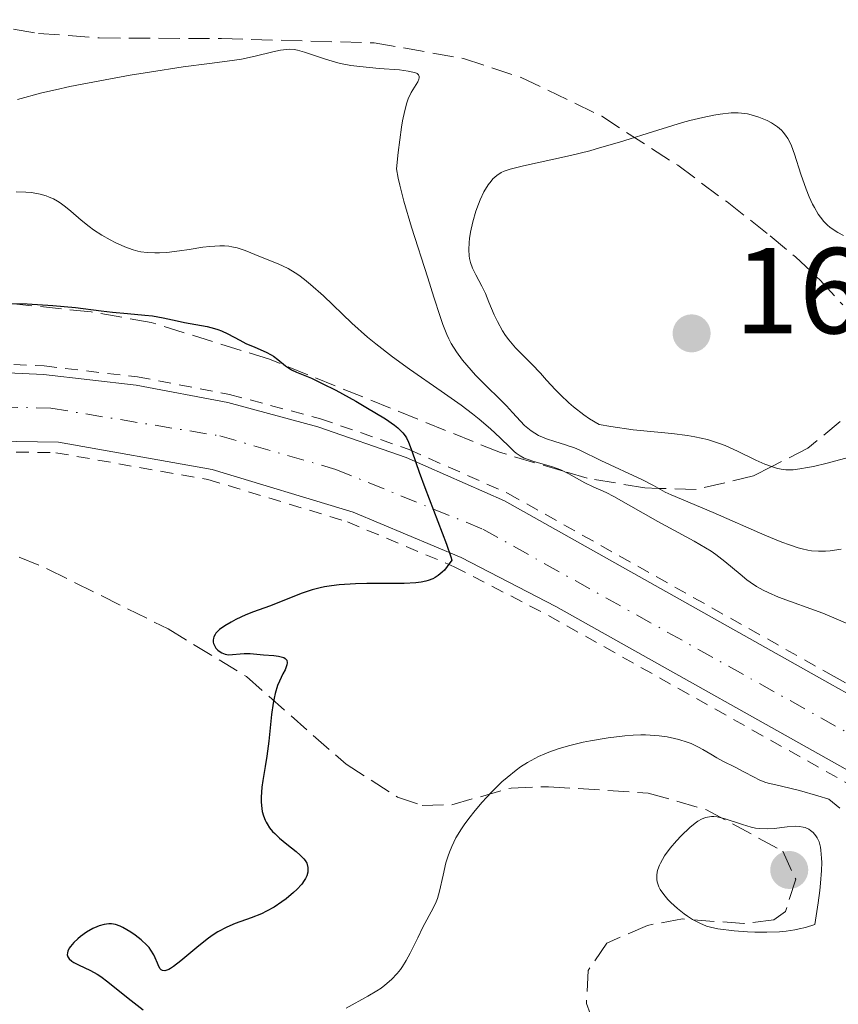
# Model space of a CAD drawing. Units: metres. Extents: x 678934 to 681820, y 4758527 to 4759971.
# Drawn here: x 681418 to 681485, y 4759044 to 4759125 of the extents above; entities that cross this region are included whole.
import ezdxf

# ---------------------------------------------------------------- set-up
doc = ezdxf.new("R2010")
doc.units = ezdxf.units.M
doc.header["$MEASUREMENT"] = 0
for name, pattern in [('DGN Style 2', [1.7399219301090239, 1.043953158065414, -0.6959687720436097]), ('DGN Style 3', [2.435890702152634, 1.739921930109024, -0.6959687720436097]), ('DGN Style 4', [2.7856150101045474, 1.391937544087219, -0.6959687720436097, 0.001739921930109024, -0.6959687720436097])]:
    doc.linetypes.add(name, pattern=pattern)
for name, color, linetype, lineweight in [('Carretera', 9, 'Continuous', 0), ('Cota de punto acotado terreno', 7, 'Continuous', 0), ('Curva de nivel directora', 30, 'Continuous', 30), ('Curva de nivel intermedia', 30, 'Continuous', 0), ('Eje de carretera', 7, 'DGN Style 4', 0), ('Línea blanca (vial)', 7, 'Continuous', 13), ('Línea de cuneta (fondo)', 4, 'DGN Style 2', 0), ('Punto acotado terreno (símbolo)', 7, 'Continuous', 0), ('Zona arbolada', 92, 'DGN Style 3', 0)]:
    doc.layers.add(name, color=color, linetype=linetype, lineweight=lineweight)
doc.styles.add('Style-Arial', font='arial.ttf')

# ---------------------------------------------------------------- blocks, each defined once
blk = doc.blocks.new('5PATER')
at = {"layer": 'Punto acotado terreno (símbolo)', "linetype": 'Continuous', "lineweight": 0}
h = blk.add_hatch(color=51, dxfattribs=at)
edge = h.paths.add_edge_path()
edge.add_ellipse((0, 0), major_axis=(-0.1095731443231308, -0.1110710700762829), ratio=0.9994222409660317, start_angle=0, end_angle=360)

msp = doc.modelspace()

# ---------------------------------------------------------------- linework, layer by layer
at = {"layer": 'Carretera', "color": 9, "linetype": 'Continuous', "lineweight": 0}
for points in [[(681330.4099999995, 4759058.160000001, 1642.050000000003), (681332.5900000011, 4759062.980000001, 1642.639999999999), (681336.2600000012, 4759068.99, 1643.130000000005), (681341.1299999994, 4759074.88, 1643.419999999998), (681346.3099999983, 4759079.67, 1643.830000000002), (681352.0799999973, 4759083.730000001, 1644.149999999994), (681358.3400000003, 4759086.999999999, 1644.380000000005), (681364.449999999, 4759089.220000001, 1644.669999999998), (681372.5000000001, 4759091.220000002, 1645.149999999994), (681382.5799999986, 4759093.019999999, 1645.889999999999), (681392.0700000013, 4759094.500000001, 1646.179999999993), (681403.5599999981, 4759095.380000001, 1646.470000000001), (681412.4600000007, 4759095.84, 1647.350000000006), (681420.1000000006, 4759095.510000001, 1647.839999999997), (681427.7000000002, 4759094.619999999, 1648.309999999998), (681435.2100000004, 4759093.189999999, 1648.740000000005), (681442.6000000022, 4759091.21, 1649.139999999999), (681449.8299999986, 4759088.7, 1649.509999999995), (681457.8900000007, 4759085.130000001, 1649.880000000005), (681484.5799999988, 4759070.13, 1650.940000000002), (681514.6299999986, 4759053.300000002, 1652.880000000005), (681564.4499999986, 4759026.779999999, 1654.619999999995)], [(681546.5100000012, 4759028.350000001, 1654.839999999997), (681516.2300000011, 4759046.070000002, 1652.759999999995), (681462.1000000018, 4759076.470000002, 1649.899999999994), (681454.329999998, 4759080.499999999, 1649.199999999997), (681445.4899999979, 4759084.220000001, 1648.800000000003), (681433.9299999997, 4759087.720000002, 1648.300000000003), (681421.3399999988, 4759089.939999999, 1647.779999999999), (681409.230000001, 4759090.130000001, 1646.850000000006), (681397.789999999, 4759088.92, 1645.990000000005), (681384.6799999997, 4759086.449999999, 1645.320000000007), (681373.1499999983, 4759083.850000001, 1644.690000000002), (681365.8500000006, 4759081.769999999, 1644.25), (681359.5300000017, 4759079.149999999, 1643.979999999996), (681353.6299999985, 4759075.67, 1643.550000000003), (681350.0000000009, 4759072.910000001, 1643.179999999993), (681346.6400000014, 4759069.819999999, 1642.75), (681343.6200000015, 4759066.160000001, 1642.199999999997), (681338.6100000005, 4759058.100000001, 1641.350000000006), (681336.5599999984, 4759053.319999999, 1641.039999999994), (681335.1999999996, 4759048.680000001, 1640.889999999999), (681334.2000000003, 4759043.149999999, 1640.179999999993)]]:
    msp.add_polyline3d(points, dxfattribs=at)
at = {"layer": 'Curva de nivel directora', "color": 30, "linetype": 'Continuous', "lineweight": 30, "elevation": 1650, "flags": 128}
for points in [[(681417.3199999996, 4759101.33), (681418.7700000001, 4759101.289999999), (681420.8800000001, 4759101.16), (681422.7399999998, 4759100.980000001), (681424.8399999987, 4759100.720000002), (681425.7599999995, 4759100.600000001), (681426.98, 4759100.490000002)], [(681426.98, 4759100.490000002), (681428.3999999993, 4759100.370000001), (681429.0399999986, 4759100.300000002), (681429.9199999992, 4759100.140000001), (681431.0700000003, 4759099.890000001), (681431.6499999993, 4759099.77), (681433.509999999, 4759099.430000001), (681434.1100000001, 4759099.270000001), (681434.4000000008, 4759099.180000001), (681434.6800000002, 4759099.07), (681435.1999999988, 4759098.830000001), (681436.1899999989, 4759098.300000001), (681436.6799999984, 4759098.050000001), (681437.4200000005, 4759097.730000001), (681438.3499999981, 4759097.34), (681438.7699999983, 4759097.120000001), (681438.9600000007, 4759097), (681439.3000000003, 4759096.740000002), (681439.9299999983, 4759096.210000001), (681440.2599999993, 4759095.980000001), (681440.4400000002, 4759095.880000004), (681440.8499999993, 4759095.690000001), (681442.0599999984, 4759095.189999999), (681442.9399999991, 4759094.77), (681444.05, 4759094.199999999), (681445.6999999996, 4759093.300000001), (681446.5199999999, 4759092.830000003), (681448.1200000005, 4759091.850000001), (681448.8699999991, 4759091.340000001), (681449.1399999995, 4759091.119999999), (681449.5599999997, 4759090.720000002), (681449.7499999999, 4759090.470000001), (681449.8499999981, 4759090.300000002), (681450.0299999992, 4759089.939999999), (681450.3199999997, 4759089.160000001), (681450.9000000008, 4759087.490000002), (681451.3500000001, 4759086.24), (681453.1299999994, 4759081.580000003), (681453.4899999992, 4759080.550000002), (681453.5599999984, 4759080.280000002), (681453.1999999987, 4759079.750000001), (681452.9599999996, 4759079.460000001), (681452.7899999997, 4759079.300000002), (681452.4499999998, 4759079.010000002), (681452.1900000006, 4759078.840000002), (681452.0099999995, 4759078.75), (681451.6399999985, 4759078.600000001), (681451.4500000007, 4759078.54), (681451.0499999984, 4759078.460000002), (681450.6100000005, 4759078.41), (681449.6499999993, 4759078.37), (681448.4099999988, 4759078.360000002), (681446.5899999992, 4759078.360000002), (681445.6700000005, 4759078.330000003), (681444.3399999985, 4759078.250000001), (681443.7199999993, 4759078.180000001), (681443.1400000004, 4759078.080000003), (681442.7800000005, 4759078.01), (681442.11, 4759077.84), (681441.2099999991, 4759077.540000001), (681439.6699999992, 4759076.91), (681438.6299999997, 4759076.51), (681437.3199999998, 4759076.029999999), (681436.6799999984, 4759075.779999999), (681435.8600000005, 4759075.400000001), (681435.4800000003, 4759075.2), (681434.9599999996, 4759074.890000002), (681434.5399999993, 4759074.580000001), (681434.3699999994, 4759074.42), (681434.2399999998, 4759074.279999999), (681434.1700000005, 4759074.180000002), (681434.07, 4759073.990000002), (681434.0299999998, 4759073.890000001), (681433.9999999984, 4759073.710000002), (681434.0199999985, 4759073.54), (681434.0399999986, 4759073.430000001), (681434.1399999993, 4759073.220000003), (681434.2399999998, 4759073.07), (681434.4000000008, 4759072.9), (681434.4900000002, 4759072.82), (681434.7299999993, 4759072.67), (681434.9999999999, 4759072.570000002), (681435.1399999984, 4759072.540000001), (681435.2799999992, 4759072.520000001), (681435.5899999999, 4759072.529999999), (681436.2200000002, 4759072.59), (681436.5499999988, 4759072.619999999), (681437.0400000005, 4759072.609999999), (681438.1400000004, 4759072.510000002), (681438.9699999995, 4759072.449999999), (681439.3600000006, 4759072.400000002), (681439.6800000003, 4759072.33), (681439.8099999998, 4759072.279999999), (681439.9199999995, 4759072.220000001), (681440.0400000003, 4759072.060000002), (681440.0699999991, 4759071.850000001), (681440.0499999992, 4759071.680000001), (681439.8999999993, 4759071.289999999), (681439.7199999982, 4759070.940000001), (681439.4399999989, 4759070.350000001), (681439.2899999992, 4759069.99)], [(681439.2899999992, 4759069.99), (681439.0900000002, 4759069.34), (681438.9999999985, 4759068.970000001), (681438.9200000003, 4759068.560000001), (681438.7999999997, 4759067.630000002), (681438.5699999994, 4759065.420000002), (681438.3999999994, 4759064.199999999), (681438.2599999986, 4759063.36), (681438.0700000009, 4759062.220000001), (681437.9999999994, 4759061.660000003), (681437.9399999991, 4759060.83), (681437.9399999991, 4759060.430000001), (681437.9900000005, 4759059.920000001), (681438.0300000008, 4759059.67), (681438.1299999991, 4759059.310000001), (681438.2599999986, 4759058.960000002), (681438.3399999992, 4759058.800000001), (681438.4299999987, 4759058.640000002), (681438.6399999988, 4759058.330000001), (681438.8800000001, 4759058.029999999), (681439.0599999989, 4759057.850000001), (681439.4399999989, 4759057.490000002), (681440.0400000003, 4759056.99), (681440.8200000002, 4759056.380000004), (681441.150000001, 4759056.080000001), (681441.4299999982, 4759055.79), (681441.5399999999, 4759055.640000001), (681441.6799999987, 4759055.420000001), (681441.7199999989, 4759055.310000001), (681441.7799999992, 4759055.080000003), (681441.7799999992, 4759054.850000001), (681441.7700000001, 4759054.699999999), (681441.6799999987, 4759054.390000001), (681441.5699999991, 4759054.16), (681441.4799999995, 4759054.010000001), (681441.2699999994, 4759053.710000001), (681440.8799999983, 4759053.28), (681440.5999999989, 4759053.01), (681439.9899999987, 4759052.510000001), (681439.649999999, 4759052.260000001), (681438.9999999985, 4759051.830000003), (681438.3700000005, 4759051.480000001), (681437.9599999991, 4759051.279999999), (681437.1199999988, 4759050.939999999), (681435.8099999989, 4759050.470000001), (681435.1200000005, 4759050.180000001), (681434.3899999995, 4759049.790000001), (681434.0099999995, 4759049.550000002), (681433.6200000007, 4759049.279999999), (681432.8299999994, 4759048.66), (681431.3499999997, 4759047.41), (681430.7599999997, 4759046.95), (681430.5199999983, 4759046.800000003), (681430.3799999997, 4759046.720000002), (681430.1399999983, 4759046.630000004), (681430.0399999999, 4759046.61), (681429.87, 4759046.619999999), (681429.7400000005, 4759046.690000001), (681429.6599999999, 4759046.76), (681429.5500000004, 4759046.960000001), (681429.4400000009, 4759047.230000001), (681429.2699999989, 4759047.660000001), (681429.1500000004, 4759047.900000002), (681428.909999999, 4759048.289999999), (681428.7599999993, 4759048.500000001), (681428.5699999991, 4759048.710000001), (681428.12, 4759049.130000002), (681427.6100000005, 4759049.529999999), (681427.2599999993, 4759049.770000001), (681426.6099999989, 4759050.15), (681426.3899999999, 4759050.250000001), (681426.0099999999, 4759050.390000002), (681425.6799999991, 4759050.439999999), (681425.469999999, 4759050.45), (681425.0800000001, 4759050.400000001), (681424.6799999999, 4759050.289999999), (681424.480000001, 4759050.210000001), (681424.1500000001, 4759050.07), (681423.6399999984, 4759049.770000001), (681423.1499999989, 4759049.42), (681422.9099999998, 4759049.220000001), (681422.579999999, 4759048.91), (681422.3099999984, 4759048.600000001), (681422.2100000001, 4759048.449999999), (681422.0899999995, 4759048.199999999), (681422.0599999981, 4759048.080000001), (681422.0499999992, 4759047.92), (681422.0899999995, 4759047.760000002), (681422.2100000001, 4759047.58), (681422.4400000003, 4759047.380000001), (681422.5900000001, 4759047.29), (681422.979999999, 4759047.100000001), (681423.949999999, 4759046.640000002), (681424.51, 4759046.330000001), (681424.7999999984, 4759046.140000001), (681425.3899999985, 4759045.710000002), (681427.0400000003, 4759044.359999999), (681428.2599999985, 4759043.390000002)]]:
    msp.add_lwpolyline(points, dxfattribs=at)
at = {"layer": 'Curva de nivel intermedia', "color": 30, "linetype": 'Continuous', "lineweight": 0, "flags": 128}
for points, elevation in [([(681417.9800000011, 4759118.050000001), (681419.9800000016, 4759118.580000001), (681421.0900000003, 4759118.84), (681422.2600000014, 4759119.100000001), (681424.7200000002, 4759119.59), (681427.2000000012, 4759120.039999999), (681428.7900000005, 4759120.3), (681431.5399999998, 4759120.720000001), (681433.7200000013, 4759121.010000001), (681435.5800000009, 4759121.24), (681436.3200000008, 4759121.359999999), (681437.4600000007, 4759121.609999999), (681438.9000000001, 4759121.96)], 1660), ([(681438.9000000001, 4759121.96), (681439.5199999993, 4759122.079999999), (681440.02, 4759122.15), (681440.2400000013, 4759122.170000001), (681440.6500000004, 4759122.15), (681440.9200000007, 4759122.099999999), (681441.4900000007, 4759121.939999998), (681443.2200000008, 4759121.350000001), (681444.24, 4759121.050000001), (681444.5900000009, 4759120.970000001), (681445.2999999995, 4759120.840000001), (681446.0300000004, 4759120.74), (681447.6100000007, 4759120.599999999), (681449.2699999993, 4759120.470000001), (681449.9900000012, 4759120.38), (681450.3800000001, 4759120.3), (681450.540000001, 4759120.25), (681450.7199999997, 4759120.17), (681450.8400000005, 4759120.069999999), (681450.9000000008, 4759119.939999999), (681450.9000000008, 4759119.819999999), (681450.8700000017, 4759119.720000001), (681450.7700000012, 4759119.499999999), (681450.2500000005, 4759118.619999999), (681450.0000000001, 4759118.100000001), (681449.8800000016, 4759117.779999998), (681449.7100000017, 4759117.15), (681449.5300000008, 4759116.300000001), (681449.4500000002, 4759115.779999998), (681449.1700000009, 4759113.71), (681449.03, 4759112.359999998), (681449.1700000009, 4759111.59), (681449.3000000005, 4759111.01), (681449.6300000013, 4759109.720000001), (681450.2700000005, 4759107.579999999), (681451.6000000006, 4759103.429999999), (681452.1000000011, 4759101.84), (681452.5999999996, 4759100.239999999), (681452.8200000009, 4759099.609999998), (681453.1500000017, 4759098.789999999), (681453.3200000017, 4759098.42), (681453.5200000005, 4759098.050000001), (681453.9500000018, 4759097.349999999), (681454.4400000013, 4759096.679999998), (681454.79, 4759096.249999999), (681455.520000001, 4759095.439999999), (681456.3800000015, 4759094.579999999), (681457.5100000004, 4759093.48), (681458.04, 4759092.939999999), (681458.5400000009, 4759092.38), (681459.2000000001, 4759091.66), (681459.5300000008, 4759091.32), (681460.0700000018, 4759090.869999999), (681460.3600000001, 4759090.679999999), (681460.6700000009, 4759090.5), (681461.3200000012, 4759090.220000001), (681462.0000000007, 4759089.99), (681462.8800000015, 4759089.729999999), (681463.2800000015, 4759089.600000001), (681463.570000002, 4759089.499999999), (681464.0999999996, 4759089.269999999), (681465.7800000005, 4759088.439999999), (681469.2000000003, 4759086.859999999), (681470.0899999999, 4759086.390000001), (681471.0599999999, 4759085.86), (681471.5499999995, 4759085.619999998), (681474.9800000006, 4759084.189999998), (681479.2200000006, 4759082.330000001), (681480.610000001, 4759081.759999999), (681481.23, 4759081.529999998), (681481.9600000009, 4759081.289999999), (681482.2900000017, 4759081.199999999), (681482.75, 4759081.099999999), (681483.0400000005, 4759081.05), (681483.6100000005, 4759081.000000001), (681484.1800000004, 4759081.01), (681484.5800000007, 4759081.05), (681485.4700000002, 4759081.180000001)], 1660), ([(681485.6600000003, 4759106.899999999), (681485.2100000009, 4759107.140000002), (681484.9900000019, 4759107.269999999), (681484.5600000004, 4759107.57), (681484.3500000003, 4759107.749999999), (681484.0500000009, 4759108.050000001), (681483.7699999993, 4759108.390000001), (681483.5999999995, 4759108.640000001), (681483.2800000019, 4759109.180000001), (681483.1299999999, 4759109.470000001), (681482.8500000006, 4759110.069999999), (681482.6000000002, 4759110.689999999), (681482.1799999999, 4759111.92), (681481.6600000014, 4759113.560000001), (681481.4000000021, 4759114.249999999), (681481.2100000001, 4759114.67), (681481.1000000003, 4759114.859999999), (681480.9200000016, 4759115.13), (681480.7200000006, 4759115.38), (681480.5800000018, 4759115.529999999), (681480.2700000012, 4759115.8), (681479.7600000015, 4759116.130000001), (681479.4199999997, 4759116.320000002), (681478.74, 4759116.609999999), (681478.1000000008, 4759116.8), (681477.79, 4759116.869999998), (681477.3000000005, 4759116.929999999), (681477.0400000013, 4759116.940000001), (681476.4700000014, 4759116.940000001), (681475.5700000006, 4759116.849999999), (681475.0400000009, 4759116.769999998), (681474.14, 4759116.58), (681473.0800000007, 4759116.320000002), (681472.4800000016, 4759116.149999999), (681470.4400000009, 4759115.519999999), (681467.3099999994, 4759114.539999999), (681465.6799999999, 4759114.07), (681464.8700000007, 4759113.849999999), (681463.2900000005, 4759113.46), (681459.4400000015, 4759112.600000001), (681458.3399999995, 4759112.32), (681457.8600000013, 4759112.159999999), (681457.62, 4759112.05), (681457.26, 4759111.819999999), (681456.9300000013, 4759111.529999998), (681456.7800000017, 4759111.359999998), (681456.5500000014, 4759111.050000001), (681456.2000000004, 4759110.480000001), (681455.900000001, 4759109.83), (681455.7500000012, 4759109.470000001), (681455.5400000011, 4759108.9), (681455.2800000019, 4759108.02), (681455.1100000021, 4759107.17), (681455.0300000014, 4759106.640000001), (681455.0000000002, 4759106.31), (681454.9700000011, 4759105.710000001), (681454.9900000013, 4759105.220000001), (681455.0200000004, 4759105), (681455.0899999996, 4759104.689999999), (681455.2700000006, 4759104.220000001), (681455.5400000011, 4759103.679999999), (681456.0400000019, 4759102.749999999), (681456.3200000012, 4759102.140000001), (681456.6100000017, 4759101.439999999), (681457.0499999998, 4759100.390000001), (681457.3100000013, 4759099.850000001), (681457.7300000016, 4759099.07), (681457.9700000007, 4759098.689999999), (681458.2300000022, 4759098.34), (681458.8, 4759097.669999998), (681460.120000001, 4759096.34), (681460.8400000007, 4759095.599999999), (681461.3400000014, 4759095.039999997), (681462.0700000002, 4759094.239999999)], 1665), ([(681417.8600000005, 4759110.480000001), (681418.6699999997, 4759110.449999999)], 1655), ([(681418.6699999997, 4759110.449999999), (681419.13, 4759110.409999999), (681419.8400000008, 4759110.279999999), (681420.3300000003, 4759110.140000001), (681420.5700000017, 4759110.050000002), (681420.9200000004, 4759109.890000001), (681421.2600000001, 4759109.699999998), (681421.4800000014, 4759109.56), (681421.9199999995, 4759109.24), (681422.3399999997, 4759108.890000002), (681423.1900000013, 4759108.16), (681423.8500000007, 4759107.619999999), (681424.1900000004, 4759107.369999999), (681424.880000001, 4759106.92), (681425.5600000008, 4759106.539999997), (681425.9900000021, 4759106.320000002), (681426.7600000009, 4759105.970000001), (681427.4500000017, 4759105.710000001), (681427.8300000015, 4759105.61), (681428.0799999996, 4759105.560000001), (681428.6100000016, 4759105.5), (681429.2400000021, 4759105.480000001), (681429.5999999996, 4759105.480000001), (681430.2099999997, 4759105.51), (681431.2600000004, 4759105.63), (681432.0500000016, 4759105.749999999), (681433.1700000013, 4759105.930000001), (681433.7300000002, 4759105.999999999), (681434.5500000005, 4759106.050000001), (681434.9400000018, 4759106.050000001), (681435.3000000016, 4759106.01), (681435.5400000009, 4759105.970000001), (681435.980000001, 4759105.869999999), (681436.6300000015, 4759105.659999999), (681437.9000000011, 4759105.140000001), (681439.3400000005, 4759104.579999999), (681440.1500000019, 4759104.189999999), (681440.7300000008, 4759103.84), (681441.0300000003, 4759103.640000001), (681441.4999999997, 4759103.289999997), (681441.9900000015, 4759102.890000001), (681443.0399999998, 4759101.939999999), (681445.3799999999, 4759099.710000001), (681446.6699999997, 4759098.560000001), (681447.3400000002, 4759097.999999999), (681448.7199999993, 4759096.939999999), (681450.1000000007, 4759095.939999999), (681452.6900000012, 4759094.140000002), (681454.3300000018, 4759092.970000001), (681455.2599999994, 4759092.259999999), (681455.8000000004, 4759091.83), (681456.7400000015, 4759091.05), (681457.5400000016, 4759090.300000002), (681458.3399999995, 4759089.499999999), (681458.6700000004, 4759089.189999999), (681458.8400000002, 4759089.060000001), (681459.1700000011, 4759088.84), (681459.5100000007, 4759088.649999999), (681459.75, 4759088.550000001), (681460.2900000009, 4759088.359999998), (681461.7500000005, 4759087.95), (681462.4900000002, 4759087.680000001), (681463.1699999998, 4759087.349999999), (681464.0199999991, 4759086.859999999), (681464.4600000017, 4759086.619999997), (681465.1500000001, 4759086.289999999), (681466.2200000008, 4759085.810000001), (681466.8400000001, 4759085.5), (681470.4500000019, 4759083.439999999), (681473.4400000004, 4759081.84), (681474.3700000002, 4759081.289999999), (681474.8100000005, 4759081.01), (681475.2100000007, 4759080.730000001), (681475.9500000007, 4759080.17), (681477.1900000012, 4759079.119999998), (681477.740000001, 4759078.67), (681478.0100000014, 4759078.470000001), (681478.5400000011, 4759078.109999998), (681479.0900000011, 4759077.8), (681479.4800000021, 4759077.61), (681480.3400000005, 4759077.25), (681483.9600000014, 4759075.929999999), (681486.9200000009, 4759074.669999998)], 1655), ([(681462.0700000002, 4759094.239999999), (681462.4700000002, 4759093.819999999), (681463.1500000019, 4759093.180000001), (681463.5300000019, 4759092.850000001), (681464.3800000013, 4759092.199999999), (681464.8500000006, 4759091.869999998), (681465.6399999997, 4759091.390000001), (681466.6100000021, 4759091.220000001), (681468.4400000003, 4759090.970000001), (681471.5899999997, 4759090.65), (681472.8900000006, 4759090.489999999), (681473.4699999995, 4759090.390000001), (681474.510000001, 4759090.16), (681475.4100000019, 4759089.880000001), (681475.9600000017, 4759089.67), (681476.99, 4759089.199999999), (681478.4900000019, 4759088.470000001), (681479.2100000017, 4759088.150000001), (681479.9200000003, 4759087.890000001), (681480.26, 4759087.8), (681480.7100000015, 4759087.710000001), (681480.9400000018, 4759087.689999999), (681481.3000000016, 4759087.680000001), (681481.5499999997, 4759087.689999999), (681482.0999999995, 4759087.749999999), (681482.7200000009, 4759087.859999998), (681483.2000000015, 4759087.960000001), (681484.3200000012, 4759088.24), (681489.6100000021, 4759089.66)], 1665), ([(681485.3600000006, 4759059.930000001), (681484.4700000011, 4759060.67), (681483.5500000003, 4759060.949999999), (681482.0500000003, 4759061.38), (681481.2700000004, 4759061.57), (681480.1200000015, 4759061.839999998), (681479.5, 4759061.99), (681479.2300000017, 4759062.08), (681478.7600000001, 4759062.259999999), (681478.3400000001, 4759062.470000001), (681477.5100000007, 4759062.930000001), (681476.7999999999, 4759063.289999999), (681475.7800000006, 4759063.800000001), (681475.28, 4759064.069999999), (681474.7999999993, 4759064.359999999), (681474.14, 4759064.749999999), (681473.7800000003, 4759064.95), (681473.1800000012, 4759065.23), (681472.8500000003, 4759065.359999998), (681472.1799999998, 4759065.569999999), (681471.810000001, 4759065.66), (681471.2099999997, 4759065.779999999), (681470.5500000003, 4759065.869999998), (681470.2000000017, 4759065.899999999), (681469.4500000007, 4759065.940000001), (681469.0500000005, 4759065.940000001), (681468.4200000003, 4759065.92), (681467.7600000009, 4759065.88), (681466.3700000006, 4759065.71), (681464.9400000002, 4759065.470000001), (681464.3200000009, 4759065.34), (681463.1200000006, 4759065.039999999), (681462.2800000003, 4759064.789999999), (681461.5300000014, 4759064.529999999), (681461.1800000004, 4759064.390000001), (681460.6799999997, 4759064.179999999), (681460.3700000013, 4759064.02), (681459.77, 4759063.689999999), (681459.2100000012, 4759063.329999999), (681458.8400000002, 4759063.060000001), (681458.1000000003, 4759062.46), (681457.6800000002, 4759062.09), (681456.850000001, 4759061.269999999), (681456.0300000006, 4759060.390000001), (681455.3600000001, 4759059.599999999), (681455.0600000005, 4759059.220000001), (681454.6400000004, 4759058.649999999), (681454.37, 4759058.249999999), (681453.9100000017, 4759057.5), (681453.5600000008, 4759056.800000001), (681453.3799999997, 4759056.34), (681453.2700000001, 4759056.039999999), (681453.0900000014, 4759055.449999998), (681452.860000001, 4759054.440000001), (681452.5700000006, 4759053.139999999), (681452.3899999994, 4759052.539999999), (681452.2900000013, 4759052.259999999)], 1655), ([(681475.0300000019, 4759059.25), (681474.8500000008, 4759059.25), (681474.510000001, 4759059.21), (681474.3500000001, 4759059.17), (681474.0300000005, 4759059.039999999), (681473.7199999999, 4759058.869999998), (681473.5099999999, 4759058.720000001), (681473.0700000017, 4759058.359999998), (681472.3499999996, 4759057.659999998), (681471.980000001, 4759057.27), (681471.4600000001, 4759056.65), (681470.9999999995, 4759056.029999999), (681470.8200000008, 4759055.73), (681470.6599999999, 4759055.439999999), (681470.5800000017, 4759055.260000001), (681470.4600000009, 4759054.9), (681470.4100000019, 4759054.730000001), (681470.3700000015, 4759054.409999998), (681470.3800000005, 4759054.09), (681470.4100000019, 4759053.890000001), (681470.5400000014, 4759053.499999999), (681470.6500000008, 4759053.28), (681470.9300000003, 4759052.859999999), (681471.27, 4759052.449999998), (681471.5300000015, 4759052.189999999), (681472.0700000003, 4759051.710000001), (681472.6200000001, 4759051.279999999), (681472.8900000006, 4759051.09), (681473.2999999997, 4759050.819999999), (681473.9000000008, 4759050.499999999), (681474.4500000007, 4759050.27), (681474.7700000004, 4759050.17), (681475.3800000006, 4759050.05), (681476.7100000004, 4759049.88), (681477.79, 4759049.8), (681478.4000000004, 4759049.769999999), (681479.3900000005, 4759049.76), (681480.4299999998, 4759049.810000001), (681480.9599999996, 4759049.859999998), (681481.6700000004, 4759049.960000001), (681482.0200000014, 4759050.03), (681482.550000001, 4759050.15), (681483.32, 4759050.390000001), (681483.5999999995, 4759052.17), (681483.7200000001, 4759053.180000001), (681483.7900000016, 4759053.779999998), (681483.8600000008, 4759054.82), (681483.8800000009, 4759055.470000001), (681483.8699999999, 4759055.849999998), (681483.8200000006, 4759056.489999999), (681483.7800000004, 4759056.749999999), (681483.6600000019, 4759057.180000001), (681483.5200000011, 4759057.509999999), (681483.4100000015, 4759057.679999999), (681483.1800000013, 4759057.949999999), (681482.9600000001, 4759058.119999999), (681482.8200000015, 4759058.210000001), (681482.5199999998, 4759058.340000001), (681482.360000001, 4759058.390000001), (681482.0500000003, 4759058.439999999), (681481.7199999995, 4759058.460000001), (681481.04, 4759058.4), (681479.9800000006, 4759058.26), (681479.4000000017, 4759058.230000001), (681478.7800000003, 4759058.26), (681478.4500000017, 4759058.309999999), (681478.1100000021, 4759058.390000001), (681477.39, 4759058.600000001), (681475.9600000017, 4759059.069999999), (681475.3200000002, 4759059.220000001), (681475.0300000019, 4759059.25)], 1660), ([(681452.2900000013, 4759052.259999999), (681452.0499999997, 4759051.74), (681451.2000000004, 4759050.180000001), (681450.7700000012, 4759049.300000002), (681450.160000001, 4759048.05), (681449.8400000014, 4759047.46), (681449.5199999996, 4759046.960000001), (681449.3499999996, 4759046.720000001), (681449.0800000015, 4759046.38), (681448.620000001, 4759045.880000002), (681448.0800000001, 4759045.42), (681447.7699999993, 4759045.189999999), (681447.4299999997, 4759044.970000001), (681446.6800000009, 4759044.529999999), (681444.9000000017, 4759043.539999999)], 1655)]:
    msp.add_lwpolyline(points, dxfattribs=dict(at, elevation=elevation))
at = {"layer": 'Eje de carretera', "color": 7, "linetype": 'DGN Style 4', "lineweight": 0}
msp.add_polyline3d([(681330.4899999973, 4759043.34, 1640.570000000007), (681331.4400000017, 4759048.930000001, 1641.169999999998), (681333.4899999968, 4759055.740000002, 1641.550000000003), (681335.6000000013, 4759060.540000002, 1642), (681339.940000002, 4759067.580000001, 1642.669999999998), (681343.8899999993, 4759072.350000001, 1643.089999999997), (681348.1600000008, 4759076.290000001, 1643.509999999995), (681352.8599999992, 4759079.7, 1643.850000000006), (681358.940000001, 4759083.080000003, 1644.179999999993), (681365.1499999983, 4759085.5, 1644.460000000007), (681372.8299999982, 4759087.540000001, 1644.919999999998), (681383.6299999986, 4759089.74, 1645.610000000001), (681394.9299999997, 4759091.710000002, 1646.089999999997), (681406.3999999984, 4759092.76, 1646.660000000004), (681410.850000001, 4759092.99, 1647.100000000006), (681420.7199999993, 4759092.730000001, 1647.809999999998), (681434.5700000006, 4759090.460000002, 1648.520000000004), (681444.05, 4759087.720000002, 1648.970000000001), (681456.1099999989, 4759082.82, 1649.539999999994), (681515.4299999983, 4759049.690000001, 1652.820000000007), (681555.4800000006, 4759027.570000002, 1654.729999999996)], dxfattribs=at)
at = {"layer": 'Línea blanca (vial)', "color": 7, "linetype": 'Continuous', "lineweight": 13}
for points in [[(681330.409999999, 4759058.160000003, 1642.050000000003), (681332.5900000005, 4759062.980000001, 1642.639999999999), (681336.2600000007, 4759068.990000002, 1643.130000000005), (681341.129999999, 4759074.880000001, 1643.419999999998), (681346.3099999978, 4759079.670000001, 1643.830000000002), (681352.0799999969, 4759083.730000002, 1644.149999999994), (681358.3399999997, 4759087, 1644.380000000005), (681364.4499999986, 4759089.220000002, 1644.669999999998), (681372.4999999997, 4759091.220000003, 1645.149999999994), (681382.5799999981, 4759093.02, 1645.89), (681392.0700000009, 4759094.500000001, 1646.179999999993), (681403.5599999976, 4759095.380000002, 1646.470000000001), (681412.4600000002, 4759095.84, 1647.350000000006), (681420.1000000001, 4759095.510000002, 1647.839999999997), (681427.6999999997, 4759094.619999999, 1648.309999999998), (681435.2099999998, 4759093.189999999, 1648.740000000005), (681442.6000000016, 4759091.210000001, 1649.14), (681449.829999998, 4759088.700000001, 1649.509999999995), (681457.8900000004, 4759085.130000001, 1649.880000000005), (681484.5799999983, 4759070.130000001, 1650.940000000003), (681514.6299999983, 4759053.300000003, 1652.880000000005), (681564.4499999981, 4759026.779999999, 1654.619999999996)], [(681546.5100000007, 4759028.350000001, 1654.839999999997), (681516.2300000007, 4759046.070000002, 1652.759999999995), (681462.1000000014, 4759076.470000003, 1649.899999999994), (681454.3299999975, 4759080.5, 1649.199999999997), (681445.4899999973, 4759084.220000002, 1648.800000000003), (681433.9299999991, 4759087.720000002, 1648.300000000003), (681421.3399999985, 4759089.939999999, 1647.779999999999), (681409.2300000003, 4759090.130000002, 1646.850000000006), (681397.7899999986, 4759088.92, 1645.990000000005), (681384.6799999991, 4759086.45, 1645.320000000007), (681373.1499999978, 4759083.850000001, 1644.690000000002), (681365.85, 4759081.77, 1644.25), (681359.5300000011, 4759079.15, 1643.979999999996), (681353.629999998, 4759075.67, 1643.550000000003), (681350.0000000005, 4759072.910000001, 1643.179999999993), (681346.640000001, 4759069.82, 1642.75), (681343.620000001, 4759066.160000001, 1642.199999999997), (681338.61, 4759058.100000001, 1641.350000000006), (681336.5599999981, 4759053.32, 1641.039999999994), (681335.199999999, 4759048.680000001, 1640.889999999999), (681334.1999999998, 4759043.15, 1640.179999999993)]]:
    msp.add_polyline3d(points, dxfattribs=at)
at = {"layer": 'Línea de cuneta (fondo)', "color": 4, "linetype": 'DGN Style 2', "lineweight": 0}
for points in [[(681329.8399999999, 4759058.4, 1642.364000000002), (681332.0499999998, 4759063.300000001, 1642.797500000001), (681335.75, 4759069.369999999, 1643.347699999999), (681340.6699999999, 4759075.33, 1643.819000000003), (681345.9100000003, 4759080.180000001, 1644.217199999999), (681351.7400000002, 4759084.300000001, 1644.638800000001), (681358.0800000001, 4759087.609999999, 1645.050300000003), (681364.2599999999, 4759089.869999999, 1645.426500000002), (681372.3700000001, 4759091.890000001, 1645.914300000004), (681382.4699999997, 4759093.689999999, 1646.545899999998), (681391.9900000002, 4759095.180000001, 1647.059099999999), (681403.5199999996, 4759096.060000001, 1647.710699999996), (681412.4600000001, 4759096.529999999, 1648.232799999998), (681420.1600000003, 4759096.199999999, 1648.571100000001), (681427.8099999997, 4759095.300000001, 1648.932400000005), (681435.3600000005, 4759093.859999999, 1649.286600000007), (681442.7999999998, 4759091.869999999, 1649.638099999996), (681450.0800000001, 4759089.34, 1649.988899999997), (681458.1900000004, 4759085.74, 1650.390199999995), (681484.9100000003, 4759070.730000001, 1651.583400000003), (681514.9500000002, 4759053.9, 1653.236600000004), (681527.2100000001, 4759047.369999999, 1653.801399999997)], [(681335.1600000003, 4759043.220000001, 1640.761700000003), (681336.1399999997, 4759048.65, 1641.188599999994), (681337.4699999997, 4759053.17, 1641.612200000003), (681339.4600000001, 4759057.82, 1642.078399999999), (681344.3899999997, 4759065.75, 1642.849000000002), (681347.3200000003, 4759069.300000001, 1643.267800000002), (681350.5800000001, 4759072.300000001, 1643.6342), (681354.1200000001, 4759074.99, 1644.162299999996), (681359.9000000004, 4759078.4, 1644.494000000006), (681366.0999999996, 4759080.970000001, 1644.952699999995), (681373.3099999997, 4759083.02, 1645.3842), (681384.79, 4759085.600000001, 1646.161699999997), (681397.8399999999, 4759088.07, 1646.889500000005), (681409.1699999999, 4759089.279999999, 1647.516000000003), (681421.1299999999, 4759089.08, 1648.172200000001), (681433.5700000003, 4759086.890000001, 1648.711500000005), (681445.0099999999, 4759083.42, 1649.545100000003), (681453.7599999999, 4759079.74, 1650.021500000003), (681461.4800000006, 4759075.74, 1650.501499999998), (681515.5800000001, 4759045.350000001, 1653.393500000006), (681545.8399999999, 4759027.65, 1654.906700000007)]]:
    msp.add_polyline3d(points, dxfattribs=at)
at = {"layer": 'Zona arbolada', "color": 92, "linetype": 'DGN Style 3', "lineweight": 0}
for points in [[(681412.8300000001, 4759124.59, 1669.300000000003), (681419.6900000004, 4759123.470000001, 1667.369999999995), (681424.6699999999, 4759123.09, 1666.419999999998), (681434.7000000002, 4759123.039999999, 1665.570000000007), (681447.2000000002, 4759122.689999999, 1665.600000000006), (681454.5300000003, 4759121.41, 1665.690000000002), (681459.25, 4759119.859999999, 1666.160000000004), (681465.8499999996, 4759116.67, 1668.009999999995), (681472.0800000001, 4759112.65, 1669.949999999997), (681476.1200000001, 4759109.65, 1670.589999999997), (681479.6500000004, 4759106.869999999, 1670.339999999997), (681481.7199999997, 4759105.15, 1669.660000000004), (681483.7599999999, 4759103.230000001, 1668.550000000003), (681485.5999999996, 4759101.199999999, 1667.149999999994)], [(681412.8300000001, 4759124.59, 1669.300000000003), (681419.6900000004, 4759123.470000001, 1667.369999999995), (681424.6699999999, 4759123.09, 1666.419999999998), (681434.7000000002, 4759123.039999999, 1665.570000000007), (681447.2000000002, 4759122.689999999, 1665.600000000006), (681454.5300000003, 4759121.41, 1665.690000000002), (681459.25, 4759119.859999999, 1666.160000000004), (681465.8499999996, 4759116.67, 1668.009999999995), (681472.0800000001, 4759112.65, 1669.949999999997), (681476.1200000001, 4759109.65, 1670.589999999997), (681479.6500000004, 4759106.869999999, 1670.339999999997), (681481.7199999997, 4759105.15, 1669.660000000004), (681483.7599999999, 4759103.230000001, 1668.550000000003), (681485.5999999996, 4759101.199999999, 1667.149999999994)], [(681428.9299999997, 4759099.77, 1654.070000000007), (681424, 4759100.630000001, 1654.050000000003), (681413.9000000004, 4759101.680000001, 1654.050000000003), (681406.3899999997, 4759102.199999999, 1654.050000000003), (681398.9000000004, 4759102.289999999, 1654.050000000003), (681391.4400000004, 4759101.810000001, 1654.050000000003), (681384.0199999996, 4759100.859999999, 1654.050000000003), (681371.6900000004, 4759098.529999999, 1654.050000000003)], [(681487.2699999996, 4759093.189999999, 1661.399999999994), (681482.75, 4759089.460000001, 1663.690000000002), (681479.7800000003, 4759087.939999999, 1665), (681478.2999999998, 4759087.189999999, 1665.210000000006), (681473.5800000001, 4759086.060000001, 1662.320000000007), (681470.5099999999, 4759086.16, 1660), (681469.3899999997, 4759086.199999999, 1659.220000000001), (681464.6500000004, 4759087, 1655.429999999993), (681462.7100000001, 4759087.57, 1655), (681457.5700000003, 4759089.09, 1655.25), (681438.6200000001, 4759096.75, 1654.279999999999), (681428.9299999997, 4759099.77, 1654.070000000007), (681424, 4759100.630000001, 1654.050000000003), (681413.9000000004, 4759101.680000001, 1654.050000000003)], [(681487.2699999996, 4759093.189999999, 1661.399999999994), (681482.75, 4759089.460000001, 1663.690000000002), (681479.7800000003, 4759087.939999999, 1665), (681478.2999999998, 4759087.189999999, 1665.210000000006), (681473.5800000001, 4759086.060000001, 1662.320000000007), (681470.5099999999, 4759086.16, 1660), (681469.3899999997, 4759086.199999999, 1659.220000000001), (681464.6500000004, 4759087, 1655.429999999993), (681462.7100000001, 4759087.57, 1655), (681457.5700000003, 4759089.09, 1655.25), (681438.6200000001, 4759096.75, 1654.279999999999), (681428.9299999997, 4759099.77, 1654.070000000007)], [(681413.6200000001, 4759082.42, 1654.330000000002), (681420.4600000001, 4759079.539999999, 1655.429999999993), (681430.3300000001, 4759074.630000001, 1655.600000000006), (681436.7300000006, 4759070.730000001, 1655.600000000006), (681444.9100000003, 4759063.539999999, 1655.729999999996), (681449.1100000005, 4759060.850000001, 1656.440000000002), (681451.1399999997, 4759060.17, 1656.770000000004), (681453.5599999997, 4759060.220000001, 1657.110000000001), (681458.4299999997, 4759061.59, 1657.830000000002), (681461.5, 4759061.699999999, 1658.389999999999), (681469.6699999999, 4759061.180000001, 1660.259999999995), (681474.4299999997, 4759059.810000001, 1660.820000000007), (681480.6900000004, 4759056.42, 1661.419999999998), (681481.75, 4759054.119999999, 1662.410000000004), (681480.9100000003, 4759051.470000001, 1663.570000000007), (681479.9699999997, 4759050.779999999, 1663.75), (681477.5, 4759050.470000001, 1663.75), (681472.4600000001, 4759050.859999999, 1663.75), (681469.5999999996, 4759050.33, 1663.75), (681466.2599999999, 4759048.859999999, 1663.75), (681464.7400000002, 4759046.630000001, 1663.75), (681464.5999999996, 4759043.92, 1663.75), (681465.2199999997, 4759042.220000001, 1663.75)], [(681413.6200000001, 4759082.42, 1654.330000000002), (681420.4600000001, 4759079.539999999, 1655.429999999993), (681430.3300000001, 4759074.630000001, 1655.600000000006), (681436.7300000006, 4759070.730000001, 1655.600000000006), (681444.9100000003, 4759063.539999999, 1655.729999999996), (681449.1100000005, 4759060.850000001, 1656.440000000002), (681451.1399999997, 4759060.17, 1656.770000000004), (681453.5599999997, 4759060.220000001, 1657.110000000001), (681458.4299999997, 4759061.59, 1657.830000000002), (681461.5, 4759061.699999999, 1658.389999999999), (681469.6699999999, 4759061.180000001, 1660.259999999995), (681474.4299999997, 4759059.810000001, 1660.820000000007), (681480.6900000004, 4759056.42, 1661.419999999998), (681481.75, 4759054.119999999, 1662.410000000004), (681480.9100000003, 4759051.470000001, 1663.570000000007), (681479.9699999997, 4759050.779999999, 1663.75), (681477.5, 4759050.470000001, 1663.75), (681472.4600000001, 4759050.859999999, 1663.75), (681469.5999999996, 4759050.33, 1663.75), (681466.2599999999, 4759048.859999999, 1663.75), (681464.7400000002, 4759046.630000001, 1663.75), (681464.5999999996, 4759043.92, 1663.75), (681465.2199999997, 4759042.220000001, 1663.75)]]:
    msp.add_polyline3d(points, dxfattribs=at)

# ---------------------------------------------------------------- block references
at = {"layer": 'Punto acotado terreno (símbolo)', "color": 7, "linetype": 'Continuous', "lineweight": 0, "xscale": 10, "yscale": 10, "zscale": 10}
for p in [(681473.2199999992, 4759098.870000001, 1670.070000000008), (681481.2199999989, 4759054.869999999, 1661.770000000005)]:
    msp.add_blockref('5PATER', p, dxfattribs=at)

# ---------------------------------------------------------------- texts
at = {"layer": 'Cota de punto acotado terreno', "color": 7, "linetype": 'Continuous', "lineweight": 0, "style": 'Style-Arial'}
msp.add_text('1670.07', height=7.000000000000002, dxfattribs=at).set_placement((681476.7200000001, 4759098.87, 1670.070000000007))

doc.saveas('drawing.dxf')
